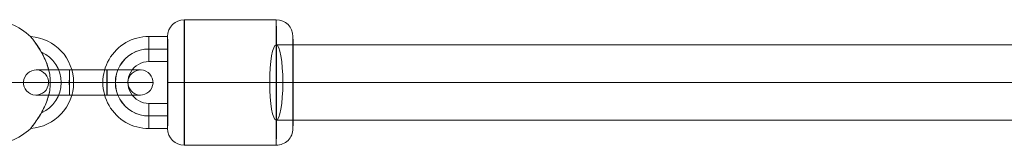
# Model space of a CAD drawing. Units: millimetres. Extents: x -4333 to 13117, y -9389 to 5061.
# Drawn here: x 7626 to 7862, y 363 to 393 of the extents above; entities that cross this region are included whole.
import ezdxf

# ---------------------------------------------------------------- set-up
doc = ezdxf.new("R2010")
doc.units = ezdxf.units.MM
doc.header["$MEASUREMENT"] = 0
for name, color, linetype, lineweight in [('Level 8', 18, 'Continuous', 0), ('orbit - Level 26', 253, 'Continuous', 0), ('orbit - Level 29', 7, 'Continuous', 0)]:
    doc.layers.add(name, color=color, linetype=linetype, lineweight=lineweight)

# ---------------------------------------------------------------- blocks, each defined once
blk = doc.blocks.new('From Smart Solid_605')
at = {"layer": 'orbit - Level 26', "color": 253}
for p, q in [((7.75, 11), (3.25, 11)), ((7.74, 8), (3.24, 8)), ((7.75, 8), (3.25, 8)), ((7.75, 5), (3.25, 5)), ((3.25, -5), (7.75, -5)), ((3.24, -8), (7.74, -8)), ((3.25, -8), (7.75, -8)), ((3.25, -11), (7.75, -11))]:
    blk.add_line(p, q, dxfattribs=at)
for centre, major_axis in [((3.25, 0), (2.68, 10.67)), ((3.24, 0), (1.95, 7.76)), ((3.25, 0), (1.95, 7.76)), ((3.25, 0), (1.22, 4.85))]:
    blk.add_ellipse(centre, major_axis=major_axis, ratio=0.999997, start_param=0.245861, end_param=3.387454, dxfattribs=at)
for centre, major_axis, ratio in [((3.25, 8), (0, -3), 0.002546), ((7.75, 8), (0, -3), 0.002546), ((-4.75, 0), (-3, 0), 0.000639)]:
    blk.add_ellipse(centre, major_axis=major_axis, ratio=ratio, dxfattribs=at)
at = {"layer": 'orbit - Level 26', "color": 253, "extrusion": (0, 0, -1)}
for centre in [(3.25, 8), (3.25, -8), (7.75, -8)]:
    blk.add_ellipse(centre, major_axis=(0, 3), ratio=0.002546, dxfattribs=at)
blk = doc.blocks.new('From Smart Solid_606')
at = {"layer": 'orbit - Level 26', "color": 253}
for p, q in [((4.48, 3.01), (-4.52, 3.01)), ((-4.48, 2.99), (4.52, 2.99)), ((4.47, 0.01), (-4.53, 0.01)), ((4.49, 0), (-4.51, 0)), ((-4.49, 0), (4.51, 0)), ((-4.47, -0.01), (4.53, -0.01)), ((4.48, -2.99), (-4.52, -2.99)), ((-4.48, -3.01), (4.52, -3.01))]:
    blk.add_line(p, q, dxfattribs=at)
for centre, major_axis, ratio in [((-12.5, 0), (0.74, 2.91), 0.999997), ((-4.52, 0.01), (0, 3), 0.002537), ((-4.52, 0.01), (0, 3), 0.002537), ((4.48, 0.01), (0, 3), 0.002537)]:
    blk.add_ellipse(centre, major_axis=major_axis, ratio=ratio, dxfattribs=at)
for centre, major_axis, start_param, end_param in [((-4.5, 3), (-8, 0), 4.714926, 7.856519), ((4.5, 3), (-8, 0), 1.573333, 4.714926), ((-4.5, 0), (-11, 0), 4.714926, 7.856519), ((-4.5, 0), (-5, 0), 4.714926, 7.856519), ((4.5, 0), (-11, 0), 1.573333, 4.714926), ((4.5, 0), (-5, 0), 1.573333, 4.714926), ((-4.5, -3), (-8, 0), 4.714926, 7.856519), ((4.5, -3), (-8, 0), 1.573333, 4.714926)]:
    blk.add_ellipse(centre, major_axis=major_axis, ratio=0.000647, start_param=start_param, end_param=end_param, dxfattribs=at)
at = {"layer": 'orbit - Level 26', "color": 253, "extrusion": (0, 0, -1)}
for centre, major_axis, ratio in [((-4.48, -0.01), (0, 3), 0.002537), ((4.52, -0.01), (0, 3), 0.002537), ((4.52, -0.01), (0, 3), 0.002537), ((12.5, 0), (0.74, 2.91), 0.999997)]:
    blk.add_ellipse(centre, major_axis=major_axis, ratio=ratio, dxfattribs=at)
blk = doc.blocks.new('From Smart Solid_618')
at = {"layer": 'orbit - Level 29', "color": 12, "linetype": 'Continuous', "lineweight": 13}
for p, q in [((228, 9), (-228, 9)), ((229.57, 0), (-229.57, 0)), ((226.43, 0), (-226.43, 0)), ((228, -9), (-228, -9))]:
    blk.add_line(p, q, dxfattribs=at)
at = {"layer": 'orbit - Level 29', "color": 12, "linetype": 'Continuous', "lineweight": 13, "extrusion": (0, 0, -1)}
blk.add_ellipse((-228, 0), major_axis=(0, 9), ratio=0.174099, dxfattribs=at)
at = {"layer": 'orbit - Level 29', "color": 12, "linetype": 'Continuous', "lineweight": 13}
blk.add_ellipse((228, 0), major_axis=(0, 9), ratio=0.174099, dxfattribs=at)
blk = doc.blocks.new('From Smart Solid_730')
at = {"layer": 'orbit - Level 26', "color": 253}
for p, q in [((11, 15), (-11, 15)), ((10.96, 0.01), (-11.04, 0.01)), ((11.04, -0.01), (-10.96, -0.01)), ((11, -15), (-11, -15))]:
    blk.add_line(p, q, dxfattribs=at)
for centre, major_axis, ratio, start_param, end_param in [((-11, 11), (0.95, 3.88), 0.999997, 0.240443, 1.811239), ((-11.03, 0.01), (-4, 0), 0.000622, 4.714926, 6.285722), ((11.03, -0.01), (-4, 0), 0.000622, 1.573334, 3.14413), ((11, -11), (0.95, 3.88), 0.999997, 3.382035, 4.952832)]:
    blk.add_ellipse(centre, major_axis=major_axis, ratio=ratio, start_param=start_param, end_param=end_param, dxfattribs=at)
at = {"layer": 'orbit - Level 26', "color": 253, "extrusion": (0, 0, -1)}
for centre, major_axis in [((-11, 0), (0, -15)), ((15, 0), (0, 11))]:
    blk.add_ellipse(centre, major_axis=major_axis, ratio=0.002537, dxfattribs=at)
at = {"layer": 'orbit - Level 26', "color": 253}
for centre, major_axis in [((11, 0), (0, 15)), ((-15, 0), (0, -11))]:
    blk.add_ellipse(centre, major_axis=major_axis, ratio=0.002537, dxfattribs=at)
at = {"layer": 'orbit - Level 26', "color": 253, "extrusion": (0, 0, -1)}
for centre, major_axis, ratio, start_param, end_param in [((11, 11), (0.95, 3.88), 0.999997, 6.042743, 7.613539), ((10.97, 0.01), (-4, 0), 0.000622, 1.568259, 3.139055), ((-10.97, -0.01), (-4, 0), 0.000622, 4.709852, 6.280648), ((-11, -11), (0.95, 3.88), 0.999997, 2.90115, 4.471946)]:
    blk.add_ellipse(centre, major_axis=major_axis, ratio=ratio, start_param=start_param, end_param=end_param, dxfattribs=at)
blk = doc.blocks.new('From Smart Solid_736')
at = {"layer": 'orbit - Level 26', "color": 253}
for p, q in [((-25.25, -15), (-25.25, 15)), ((-25.25, 15), (4.75, 15)), ((4.75, -15), (4.75, 15)), ((25.25, 0), (19.63, 0)), ((-25.25, 0), (4.75, 0)), ((-25.25, 0), (4.75, 0)), ((19.67, 0), (4.75, 0)), ((4.75, 0), (19.67, 0)), ((-25.25, -15), (4.75, -15))]:
    blk.add_line(p, q, dxfattribs=at)
at = {"layer": 'orbit - Level 26', "color": 253, "extrusion": (0, 0, -1)}
for centre, radius, start, end in [((-4.75, 0), 15, 90, 133.1108), ((-14.25, 0), 11, 93.912, 266.1776), ((-14.25, 0), 8, 114.5513, 245.5902), ((-14.25, 0), 8, 114.609, 245.5521)]:
    blk.add_arc(centre, radius, start, end, dxfattribs=at)
at = {"layer": 'orbit - Level 26', "color": 253}
blk.add_arc((4.75, 0), 15, 270, 313.0219, dxfattribs=at)
blk.add_open_spline([(15.62, 10.14), (15.35, 10.5), (15.12, 10.79), (14.93, 11.03), (14.97, 10.98), (15.48, 10.33), (16.17, 9.42), (18.03, 6.56), (19.03, 4.49), (19.66, 1.22), (19.72, 0.05), (19.52, -2.19), (19.27, -3.27), (18.53, -5.34), (18.04, -6.37), (16.89, -8.37), (16.2, -9.36), (15.38, -10.47), (15.14, -10.77), (14.93, -11.03), (14.97, -10.98), (15.45, -10.37), (16.16, -9.44), (18.01, -6.6), (19.03, -4.49), (19.66, -1.22), (19.73, -0.04), (19.52, 2.23), (19.26, 3.3), (18.51, 5.4), (18.01, 6.43), (16.85, 8.43), (16.17, 9.41), (15.62, 10.14)], degree=3, knots=[0, 0, 0, 0, 0.03125, 0.03125, 0.0625, 0.0625, 0.125, 0.125, 0.25, 0.25, 0.3125, 0.3125, 0.375, 0.375, 0.4375, 0.4375, 0.5, 0.5, 0.53125, 0.53125, 0.5625, 0.5625, 0.625, 0.625, 0.75, 0.75, 0.8125, 0.8125, 0.875, 0.875, 0.9375, 0.9375, 1, 1, 1, 1], dxfattribs=at)
blk = doc.blocks.new('orbit_5')
at = {"layer": 'orbit - Level 26', "color": 253}
for name, p in [('From Smart Solid_736', (7614.135, 377.8685)), ('From Smart Solid_730', (7676.8855, 377.8685)), ('From Smart Solid_605', (7654.1395, 377.8685)), ('From Smart Solid_606', (7642.8855, 377.8685))]:
    blk.add_blockref(name, p, dxfattribs=at)
at = {"layer": 'orbit - Level 29', "color": 12, "linetype": 'Continuous', "lineweight": 13}
blk.add_blockref('From Smart Solid_618', (7915.886, 377.8685), dxfattribs=at)

msp = doc.modelspace()

# ---------------------------------------------------------------- block references
at = {"layer": 'Level 8', "color": 7, "linetype": 'Continuous', "lineweight": 0}
msp.add_blockref('orbit_5', (0, 0), dxfattribs=at)

doc.saveas('drawing.dxf')
